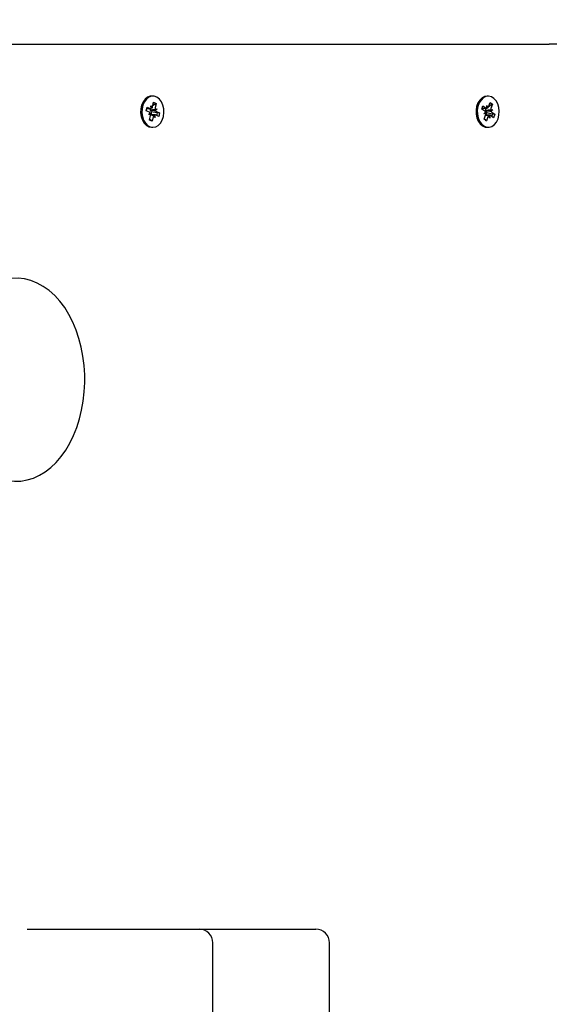
# Model space of a CAD drawing. Units: millimetres. Extents: x 2.9 to 12.6, y 1.3 to 11.7.
# Drawn here: x 7.9 to 8.1, y 6.2 to 6.6 of the extents above; entities that cross this region are included whole.
import ezdxf

# ---------------------------------------------------------------- set-up
doc = ezdxf.new("R2010")
doc.units = ezdxf.units.MM
doc.header["$LTSCALE"] = 75
doc.header["$PDSIZE"] = -1
doc.linetypes.add('SLD-Сплошная', pattern=[0])
doc.styles.get("Standard").update_dxf_attribs({"font": 'isocpeui.ttf'})
doc.dimstyles.new('ISO-25', dxfattribs={"dimtxt": 2.5, "dimasz": 2.5, "dimexe": 1.25, "dimexo": 0.625, "dimtad": 1, "dimtxsty": 'Standard', "dimcen": 2.5, "dimadec": 0, "dimazin": 0, "dimtfac": 1, "dimtmove": 0, "dimatfit": 3, "dimfxl": 1, "dimarcsym": 0})

# ---------------------------------------------------------------- blocks, each defined once
blk = doc.blocks.new('*D19')
at = {"color": 0, "lineweight": -2, "transparency": 16777216}
for p, q in [((6.117904686056709, 6.61060468792166), (6.117904686056709, 2.026665216307515)), ((11.10305396378953, 6.02360473512854), (11.10305396378953, 2.026665216307516)), ((6.342904686056709, 2.101665216307516), (10.87805396378953, 2.101665216307516))]:
    blk.add_line(p, q, dxfattribs=at)
at = {"color": 0, "transparency": 16777216}
for points in [[(6.342904686056709, 2.139165216307516), (6.342904686056709, 2.064165216307516), (6.117904686056709, 2.101665216307516)], [(10.87805396378953, 2.139165216307516), (10.87805396378953, 2.064165216307516), (11.10305396378953, 2.101665216307516)]]:
    blk.add_solid(points, dxfattribs=at)
at = {"layer": 'Defpoints', "color": 0, "transparency": 16777216}
for p in [(6.117904686056709, 6.61060468792166), (11.10305396378953, 6.02360473512854), (11.10305396378953, 2.101665216307516)]:
    blk.add_point(p, dxfattribs=at)
at = {"color": 0, "transparency": 16777216, "insert": (8.610479324923121, 2.306665216307516), "char_height": 0.225, "attachment_point": 5}
blk.add_mtext('4,99м', dxfattribs=at)

msp = doc.modelspace()

# ---------------------------------------------------------------- linework, layer by layer
at = {"color": 7, "linetype": 'SLD-Сплошная', "lineweight": 25}
for p, q in [((7.788904809080696, 6.6016046845838), (8.056586646162605, 6.6016046845838)), ((8.146389209353066, 6.6016046845838), (8.056586646162605, 6.6016046845838)), ((7.910321616255379, 6.582354768507139), (7.909862004839516, 6.582354768507139)), ((7.910222493731117, 6.578461035482543), (7.910594724737739, 6.580103739492552)), ((7.910594724737739, 6.580103739492552), (7.911537491404152, 6.579676493398803)), ((7.910996877276039, 6.579319103948729), (7.911537491404152, 6.579676493398803)), ((7.911537491404152, 6.579676493398803), (7.911165200792885, 6.578033789388792)), ((8.034065269552803, 6.582354768507139), (8.03360565813694, 6.582354768507139)), ((8.034184538446999, 6.578458651296751), (8.034743689619637, 6.579991801969664)), ((8.034743689619637, 6.579991801969664), (8.035623513781166, 6.579349979154723)), ((7.907847427450752, 6.576990946523803), (7.908149503790474, 6.578324183218138)), ((7.909009002768135, 6.576464518301146), (7.907847427450752, 6.576990946523803)), ((7.90801914843235, 6.577748879186767), (7.909532271944618, 6.577748879186767)), ((7.908149503790474, 6.578324183218138), (7.909311079107857, 6.577797754995482)), ((7.908787809931374, 6.575488432638304), (7.909324430548287, 6.576177343122619)), ((7.909341894709206, 6.577284797422545), (7.90929701241169, 6.577227100126403)), ((7.909532271944618, 6.578773840658324), (7.910019420706367, 6.578014954321043)), ((7.90968581350956, 6.577772124998229), (7.909532271944618, 6.578773840658324)), ((7.909815036379432, 6.576697691671508), (7.909534656130409, 6.57546053766455)), ((7.90971090706501, 6.57674489855017), (7.909815036379432, 6.576697691671508)), ((7.909815036379432, 6.576697691671508), (7.911784493052101, 6.576381071798461)), ((7.91031476172123, 6.578868254415648), (7.910769962393379, 6.579169138662474)), ((7.911147080980873, 6.57750378488745), (7.911855422579384, 6.577720984213012)), ((7.911855422579384, 6.577720984213012), (7.911318742357826, 6.577032073728698)), ((7.911634229742623, 6.57674489855017), (7.912795805060005, 6.576218470327514)), ((7.912083469950295, 6.576333030454772), (7.912795805060005, 6.576218470327514)), ((7.912795805060005, 6.576218470327514), (7.912493669115639, 6.574885233633178)), ((8.031670295321083, 6.577564104787962), (8.032124065481758, 6.578808292143004)), ((8.032754324995613, 6.576773389570373), (8.031670295321083, 6.577564104787962)), ((8.031794094168282, 6.577903493635314), (8.033540391050911, 6.577903493635314)), ((8.032124065481758, 6.578808292143004), (8.033208154760933, 6.578017576925414)), ((8.032422088705635, 6.575862392179626), (8.033031903826332, 6.576416357748168)), ((8.033146046721077, 6.575910910360473), (8.032422088705635, 6.575862392179626)), ((8.033088945471382, 6.577062114469665), (8.033165835463143, 6.577067240469114)), ((8.033165835463143, 6.577067240469114), (8.033101104818916, 6.577008470289367)), ((8.033172630392647, 6.577903493635314), (8.033141039930916, 6.5778169476911)), ((8.03355010660801, 6.576365216962951), (8.033163749300575, 6.575305923216002)), ((8.033165835463143, 6.577067240469114), (8.035708510004616, 6.577347024671691)), ((8.03345289143238, 6.576436146490233), (8.03355010660801, 6.576365216962951)), ((8.033540391050911, 6.578928574316161), (8.033932112776375, 6.578066095106261)), ((8.033574723326302, 6.57790468572821), (8.033540391050911, 6.578928574316161)), ((8.03355010660801, 6.576365216962951), (8.035472892843819, 6.575889571897642)), ((8.034214817606545, 6.578541740171568), (8.034798227869606, 6.578876479856627)), ((8.034984551989174, 6.577298506490843), (8.035708510004616, 6.577347024671691)), ((8.035042249285317, 6.57901643156256), (8.035623513781166, 6.579349979154723)), ((8.035623513781166, 6.579349979154723), (8.035064362608528, 6.5778169476911)), ((8.035708510004616, 6.577347024671691), (8.035098694883919, 6.576793059103148)), ((8.035376273714638, 6.576436146490233), (8.036460303389168, 6.575645312063354)), ((7.909496151529885, 6.575705631963866), (7.908787809931374, 6.575488432638304)), ((7.909105741106606, 6.573532923452513), (7.909477972113228, 6.575175627462523)), ((7.910048448168373, 6.573105677358764), (7.909105741106606, 6.573532923452513)), ((7.909192108236886, 6.573913916341918), (7.909463011347389, 6.573658212415832)), ((7.911110960566138, 6.57546053766455), (7.909512304388619, 6.57546053766455)), ((7.90966983946476, 6.573463066808837), (7.910048448168373, 6.573105677358764)), ((7.91042073877964, 6.574748381368773), (7.910048448168373, 6.573105677358764)), ((7.911110960566138, 6.574435576192992), (7.91062381180439, 6.575194581739562)), ((7.910957359396553, 6.575437291853087), (7.911110960566138, 6.574435576192992)), ((7.912493669115639, 6.574885233633178), (7.911332093798256, 6.575411661855834)), ((8.032507084929085, 6.573859437696592), (8.033066236101723, 6.575392469160216)), ((8.033386909090614, 6.573217614881652), (8.032507084929085, 6.573859437696592)), ((8.032557212435341, 6.573996766798155), (8.03310003193531, 6.573691233389036)), ((8.032567822062111, 6.574025973074096), (8.032711290442085, 6.573884352438109)), ((8.03459020765934, 6.575305923216002), (8.033034645639992, 6.575305923216002)), ((8.033048950754738, 6.573551162473815), (8.033386909090614, 6.573217614881652)), ((8.033946060263252, 6.574750765554565), (8.033386909090614, 6.573217614881652)), ((8.03459020765934, 6.574280842535154), (8.034198485933876, 6.575143321745054)), ((8.03455587538395, 6.575304731123106), (8.03459020765934, 6.574280842535154)), ((8.036006533228493, 6.574401124708311), (8.034922443949318, 6.575191839925902)), ((8.035764836393929, 6.575817331068175), (8.036460303389168, 6.575645312063354)), ((8.036460303389168, 6.575645312063354), (8.036006533228493, 6.574401124708311)), ((7.909862004839516, 6.570854767553466), (7.910321616255379, 6.570854767553466)), ((8.03360565813694, 6.570854767553466), (8.034065269552803, 6.570854767553466)), ((7.863900028788185, 6.274604662649291), (7.884741865717507, 6.274604662649291)), ((7.884741865717507, 6.274604662649291), (7.927419506632424, 6.274604662649291)), ((7.927419506632424, 6.274604662649291), (7.966059111677741, 6.274604662649291)), ((7.966059111677741, 6.274604662649291), (7.970452510439491, 6.274604662649291)), ((7.932419501864052, 6.160604699842589), (7.932419501864052, 6.269604667417663)), ((7.97545250567112, 6.228256925336973), (7.97545250567112, 6.269604667417663))]:
    msp.add_line(p, q, dxfattribs=at)
at = {"color": 7, "linetype": 'SLD-Сплошная', "lineweight": 25, "flags": 128}
for points in [[(7.909862004839516, 6.582354768507139), (7.909336172663307, 6.582306488744871), (7.908350013815499, 6.581942423574583), (7.907458924376106, 6.581242903463499), (7.906718753897286, 6.580252035848753), (7.906176172815894, 6.579031928770201), (7.905865096174812, 6.577659353010313), (7.905805193506813, 6.576220616094726), (7.906000219904518, 6.574805840246337), (7.906437896811104, 6.573504194013732), (7.907090686880684, 6.572397335760253), (7.907917641722298, 6.571554883710997), (7.908866726481056, 6.571029647581237), (7.909862004839516, 6.570854767553466)], [(7.914193533979988, 6.57484994768347), (7.914380454146004, 6.576266750089782), (7.91431238564167, 6.577704890958922), (7.913993500792122, 6.579073890440124), (7.913443945967293, 6.58028767942633), (7.912698172651863, 6.581270202390806), (7.91180308970127, 6.58195947050299), (7.910814963900185, 6.58231221079077), (7.90979578407917, 6.582306488744871), (7.908809625231362, 6.581942423574583), (7.907918535791969, 6.581242903463499), (7.907178424917793, 6.580252035848753), (7.906635784231758, 6.579031928770201), (7.906324707590676, 6.577659353010313), (7.906264804922677, 6.576220616094726), (7.906459831320381, 6.574805840246337), (7.906897508226967, 6.573504194013732), (7.907550298296547, 6.572397335760253), (7.908377253138161, 6.571554883710997), (7.909326337896919, 6.571029647581237), (7.910338007532692, 6.570854767553466), (7.911348604284859, 6.571041210882322), (7.912294708811379, 6.571577175848144), (7.91311677607212, 6.572429045431273), (7.913763307653999, 6.573543294660705), (7.914193533979988, 6.57484994768347)], [(8.03360565813694, 6.582354768507139), (8.032738410555458, 6.582222446195739), (8.031777822100258, 6.581740840665954), (8.030932032190895, 6.580936654798644), (8.030254267775154, 6.579860194914), (8.029787086569405, 6.578579291097777), (8.029559814058876, 6.577174171201842), (8.029586755358315, 6.575733407728331), (8.029866241537666, 6.574347361318725), (8.030380689226723, 6.573103054754394), (8.031097792708016, 6.572078808538572), (8.03197243126545, 6.571338995687621), (8.032949709021187, 6.570929988615172), (8.03360565813694, 6.570854767553466)], [(8.037678801142311, 6.5739688718244), (8.038028799616432, 6.575322612516539), (8.038129769884682, 6.576756819479124), (8.037975274645424, 6.578181489698546), (8.037575148665047, 6.579507096998351), (8.036954545103645, 6.580650433294433), (8.036152326189614, 6.581539376966613), (8.035218977057076, 6.582118376485961), (8.034213148676491, 6.582350953809875), (8.033198021971321, 6.582222446195739), (8.032237433516121, 6.581740840665954), (8.031391643606758, 6.580936654798644), (8.030713879191017, 6.579860194914), (8.030246697985268, 6.578579291097777), (8.03001942547474, 6.577174171201842), (8.030046366774178, 6.575733407728331), (8.03032585295353, 6.574347361318725), (8.030840300642586, 6.573103054754394), (8.031557404123879, 6.572078808538572), (8.032432042681313, 6.571338995687621), (8.033409380041695, 6.570929988615172), (8.034427844606972, 6.57087765573706), (8.03542359980259, 6.57118509649481), (8.036333941542244, 6.57183299898352), (8.03710176857624, 6.572780832044737), (8.037678801142311, 6.5739688718244)], [(7.910962902628517, 6.579169138662474), (7.910922669493294, 6.579202755682128), (7.910454594217872, 6.579485281698362)], [(7.911745392405129, 6.57522438406195), (7.911855362974738, 6.575578674070494), (7.911977433287238, 6.576381071798461)], [(8.034991168104744, 6.578876479856627), (8.034666322790718, 6.579202755682128), (8.034500443064308, 6.579324825994627)], [(8.035343669973946, 6.57488463758673), (8.035599075876808, 6.575578674070494), (8.035665833078957, 6.575889571897642)], [(7.909160279356575, 6.573773607008117), (7.909493648134804, 6.573650344602721), (7.909703814112282, 6.573613032095092)], [(7.839782022558785, 6.454496248953002), (7.840376817308998, 6.453343495123046), (7.841982506834603, 6.450775846235412), (7.843755625807381, 6.448433383695739), (7.845682584368324, 6.446341499082701), (7.847746097170448, 6.44452403425421), (7.849924527727699, 6.443002446882383), (7.852192007624245, 6.44179354547705), (7.854520820700263, 6.440907820455688), (7.85688366802845, 6.440348490469115), (7.859256290518379, 6.44011352895941), (7.861618243776894, 6.440197929136413), (7.863951288782692, 6.440595372907775), (7.8662380209795, 6.441299065343992), (7.868465506159401, 6.442303761236327), (7.870620452486611, 6.443604573003904), (7.872687481962776, 6.445195897810119), (7.8746488920084, 6.447068318121092), (7.876486085974312, 6.44920776724066), (7.878180705629921, 6.451595171682494), (7.879716359697914, 6.45420740484442), (7.881079398714638, 6.457018955938476), (7.882258617006874, 6.460002645246642), (7.88324561031971, 6.463131293050902), (7.884034120165444, 6.466377958051818), (7.884619199358559, 6.469715460531371), (7.884997390829659, 6.473116620771544), (7.885166489206886, 6.476554020635741), (7.88517626436863, 6.477604731313842), (7.885146283232308, 6.47944413065161), (7.88492926272068, 6.482875093214171), (7.88450338753376, 6.486264690153258), (7.883871101461983, 6.489585026495115), (7.88303592117939, 6.492809399358885), (7.882002197825051, 6.495911940328734), (7.880775593840218, 6.498866900198119), (7.879362486921883, 6.501649245016234), (7.877770804487802, 6.504233940832274), (7.876010798536873, 6.506595596067565), (7.874095701300239, 6.508708699934141), (7.872042440497016, 6.510549172155517), (7.869872414194679, 6.51209543585028), (7.867611133181191, 6.513329967252867), (7.865286254011727, 6.51424215673651), (7.862925194822884, 6.514827831976072), (7.86055251272831, 6.5150887811109), (7.858189069353676, 6.515030010931151), (7.85585280569706, 6.514657601110595), (7.853561901175118, 6.513978465788023), (7.851329111181832, 6.512997969381469), (7.849167727552986, 6.511720880262511), (7.847093009077645, 6.510152801267759), (7.845122360312081, 6.508302553884642), (7.843274437510109, 6.506184085600036), (7.841567658506966, 6.50381587385382), (7.840018652998543, 6.501220926038878), (7.839757465445137, 6.500690683118957)]]:
    msp.add_lwpolyline(points, dxfattribs=at)
at = {"color": 7, "linetype": 'SLD-Сплошная', "lineweight": 25}
for centre, radius, start, end in [((7.90867988150621, 6.575786200196234), 0.000753947117843508, 31.25136214640479, 64.1172484495336), ((7.910537530586147, 6.577708303283334), 0.001330543981329913, 178.252452722859, 198.9067767295965), ((7.910102537542513, 6.577499784786013), 0.0008504279275599256, 198.7018790957387, 242.5799848678881), ((7.909531877427936, 6.57827373405868), 0.0005246979766989841, 245.1142434589127, 287.0604420898492), ((7.90911469188333, 6.578696084960286), 0.001132463328744227, 323.0255136182693, 348.0208382550931), ((7.912564691078384, 6.577720631576018), 0.001434099325327961, 167.3869510732803, 188.6969140682507), ((7.911963557436297, 6.577423577224216), 0.0007543616323929967, 211.2642917525954, 244.1150971031846), ((8.032209555317555, 6.576063432140397), 0.0008948818662317174, 23.2274579917883, 52.49999076945039), ((8.034469165793412, 6.57734607346173), 0.00140912768992697, 160.4785287207235, 191.6255090496953), ((8.031760413017246, 6.575858855812286), 0.001386611134089861, 340.3453484567329, 2.151437295703934), ((8.034076745295227, 6.577213883873538), 0.0009970301297250249, 191.8895346769031, 231.265523759574), ((8.03354504603415, 6.578459907985621), 0.0005560148350488658, 232.7061228373712, 273.059616191907), ((8.033254567676444, 6.578779214206026), 0.0009836697682098535, 313.534660171251, 340.98081823118), ((8.036369133356194, 6.577350723039376), 0.001385565635342029, 160.3370205237216, 182.1597652287901), ((8.03591980803743, 6.577145261054633), 0.0008934612613313545, 203.2160561139118, 232.5299365007944), ((7.90807945926705, 6.575488911177334), 0.001433173006615926, 347.3735062736076, 8.697486922545558), ((7.911530331637698, 6.574512698763661), 0.001134346772819239, 143.0495652123965, 168.0083317404047), ((7.911111353508058, 6.574936531243452), 0.0005239039745409854, 65.08095385273319, 107.0937316963733), ((8.034875303913589, 6.574430670205892), 0.0009828299923857777, 133.5227047405318, 160.9927736619197), ((8.034585552676099, 6.57474950886569), 0.0005560148350541816, 52.7061228375575, 93.05961619169408), ((7.927419515308694, 6.269604719869749), 0.005000000000000782, 0, 90.00000000001017), ((7.970452523897686, 6.26960471986975), 0.004999999999999893, 0, 90.00000000001017)]:
    msp.add_arc(centre, radius, start, end, dxfattribs=at)
for centre, major_axis, ratio, start_param, end_param in [((7.911855431553654, 6.577720985462358), (0.008161558633798196, 0.001017050522539087), 0.01561095340850249, 4.389242535254059, 4.623545486222781), ((7.911855431553654, 6.577720985462358), (0.008787664095165404, -0.0007204422869184768), 0.08296866462985095, 4.423781470240137, 4.658084421208177), ((7.909532293636126, 6.578773867427377), (0.008834234227691695, 0.0006512660297604), 0.08959501559766384, 4.719437334410996, 4.760953299495091), ((8.032422104220696, 6.575862379131765), (0.008350095405949887, -0.001016050289811332), 0.01618601360802049, 1.485954989942009, 1.556821778677933), ((8.035708494407125, 6.577347060607734), (0.00828168403137397, 0.001024199541181048), 0.004890384032956932, 1.657721490278069, 1.892024441250174), ((8.035708494407125, 6.577347060607734), (0.008697264388430881, -0.0008254777345850783), 0.06986424066134624, 4.414546307858696, 4.648849258825886), ((8.033540385144132, 6.5789285486562), (0.008902601740167881, 0.0005206333739318225), 0.0991766577654043, 4.709920601960897, 4.750604018228505), ((7.908787793658872, 6.57548845427714), (0.00846747952516935, -0.0009812674878029168), 0.03498182601614288, 1.491099655317343, 1.549523706158164), ((7.911110931576403, 6.574435572312122), (0.007762667742247765, -0.0007413815619194963), 0.09117977034052047, 1.642297574709949, 1.78874483539541), ((7.911110931576403, 6.574435572312122), (0.008993939849760046, 0.0002025419133957485), 0.1117184942509712, 1.585353379291514, 1.74732842647414), ((8.03459021348369, 6.5742808910833), (0.007684234278663385, -0.0006042640514056787), 0.1077457009093584, 1.630267252324596, 1.787302639943168), ((8.03459021348369, 6.5742808910833), (0.00900835850040238, 4.524996907750989e-05), 0.1136722859358586, 1.57403774263048, 1.744772728753552)]:
    msp.add_ellipse(centre, major_axis=major_axis, ratio=ratio, start_param=start_param, end_param=end_param, dxfattribs=at)

# ---------------------------------------------------------------- dimensions: what is measured, and where the dimension line sits
dim = msp.add_linear_dim(base=(11.10305396378953, 2.101665216307516), p1=(6.117904686056709, 6.61060468792166), p2=(11.10305396378953, 6.02360473512854), dimstyle='ISO-25', override={"dimtxt": 0.225, "dimasz": 0.225, "dimexe": 0.075, "dimexo": 0, "dimgap": 0.07, "dimzin": 1, "dimpost": 'м', "dimtdec": 3, "dimtzin": 1})
dim.commit()
dim.dimension.update_dxf_attribs({"geometry": '*D19', "text_midpoint": (8.610479324923121, 2.306665216307516)})

doc.saveas('drawing.dxf')
